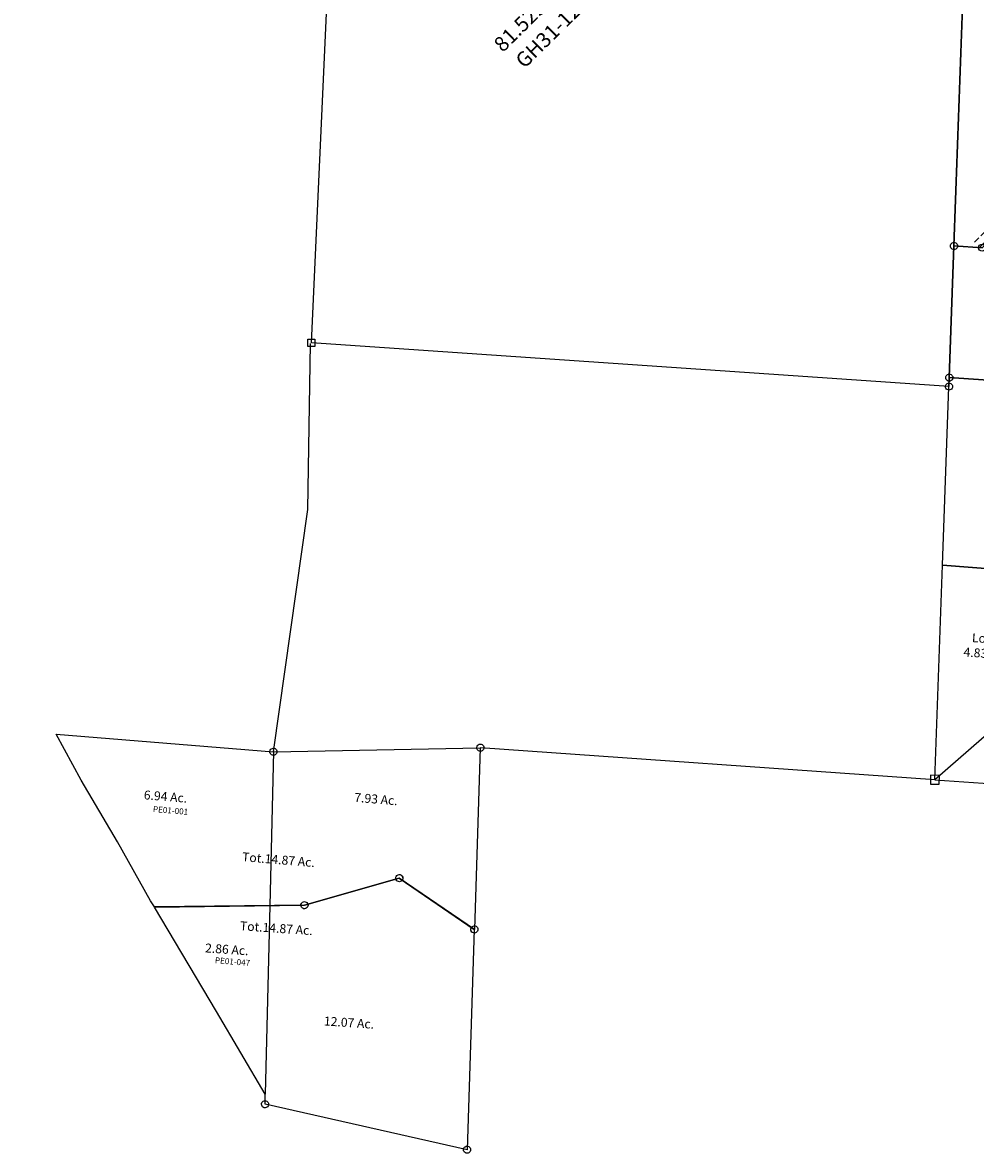
# Model space of a CAD drawing. Units: feet. Extents: x 1928856 to 1971870, y 558830 to 590273.
# Drawn here: x 1933505 to 1936703, y 562990 to 566783 of the extents above; entities that cross this region are included whole.
import ezdxf
from ezdxf.enums import TextEntityAlignment as Align

# ---------------------------------------------------------------- set-up
doc = ezdxf.new("R2010")
doc.units = ezdxf.units.FT
doc.header["$MEASUREMENT"] = 0
doc.linetypes.add('DASHED', pattern=[0.75, 0.5, -0.25])
doc.layers.get('0').update_dxf_attribs({"linetype": 'CONTINUOUS'})
for name, color, linetype in [('SUB', 4, 'CONTINUOUS'), ('SURVEY', 2, 'CONTINUOUS'), ('TWP LINES', 1, 'CONTINUOUS')]:
    doc.layers.add(name, color=color, linetype=linetype)
doc.styles.get("Standard").update_dxf_attribs({"font": 'romans.shx', "height": 40})

# ---------------------------------------------------------------- blocks, each defined once
blk = doc.blocks.new('A$C674161CC')
at = {"layer": 'SURVEY', "color": 6, "linetype": 'Continuous', "ltscale": 40}
for p, q in [((828.4, 1775.1), (850.9, 1757.8)), ((1582.6, 1699.1), (1588.5, 1686.3))]:
    blk.add_line(p, q, dxfattribs=at)
at = {"layer": 'SURVEY', "color": 6}
blk.add_lwpolyline([(12, 157.9), (67.5, 1386.4), (71.9, 1484.4), (72.5, 1497.4), (163.1, 1500), (279.6, 1486.7), (381, 1479.6), (452.5, 1503.7), (536.4, 1552.7), (741.2, 1707.4), (828.4, 1775.1), (960.4, 1932.5), (1329.1, 2406.1), (1358.2, 2442.6), (1385.2, 2429.3), (1762.3, 2243.6), (1874.2, 2506.1), (1667.3, 1788.8), (1582.6, 1699.1), (1446.1, 1611.3), (1335.7, 1409.3), (2199.7, 1349), (2169.1, 483.5), (2153.5, 42), (2152.5, 12), (12, 157.9)], dxfattribs=at)
at = {"layer": 'SURVEY', "color": 6, "linetype": 'Continuous'}
for points in [[(1877.3, 2517.6), (1880.2, 2516.4), (1882.6, 2514.5), (1884.5, 2512.1), (1885.7, 2509.2), (1886.2, 2506.1), (1885.7, 2503), (1884.5, 2500.1), (1882.6, 2497.7), (1880.2, 2495.8), (1877.3, 2494.6), (1874.2, 2494.1), (1871.1, 2494.6), (1868.2, 2495.8), (1865.8, 2497.7), (1863.9, 2500.1), (1862.7, 2503), (1862.2, 2506.1), (1862.7, 2509.2), (1863.9, 2512.1), (1865.8, 2514.5), (1868.2, 2516.4), (1871.1, 2517.6), (1874.2, 2518.1)], [(1388.3, 2440.8), (1391.2, 2439.6), (1393.6, 2437.7), (1395.5, 2435.3), (1396.7, 2432.4), (1397.2, 2429.3), (1396.7, 2426.2), (1395.5, 2423.3), (1393.6, 2420.9), (1391.2, 2419), (1388.3, 2417.8), (1385.2, 2417.3), (1382, 2417.8), (1379.2, 2419), (1376.8, 2420.9), (1374.8, 2423.3), (1373.6, 2426.2), (1373.2, 2429.3), (1373.6, 2432.4), (1374.8, 2435.3), (1376.8, 2437.7), (1379.2, 2439.6), (1382, 2440.8), (1385.2, 2441.3)], [(1765.4, 2255.1), (1768.3, 2253.9), (1770.7, 2252), (1772.6, 2249.6), (1773.8, 2246.7), (1774.3, 2243.6), (1773.8, 2240.5), (1772.6, 2237.6), (1770.7, 2235.2), (1768.3, 2233.3), (1765.4, 2232.1), (1762.3, 2231.6), (1759.2, 2232.1), (1756.3, 2233.3), (1753.9, 2235.2), (1752, 2237.6), (1750.8, 2240.5), (1750.3, 2243.6), (1750.8, 2246.7), (1752, 2249.6), (1753.9, 2252), (1756.3, 2253.9), (1759.2, 2255.1), (1762.3, 2255.6)], [(1670.4, 1800.3), (1673.3, 1799.1), (1675.7, 1797.2), (1677.6, 1794.8), (1678.8, 1791.9), (1679.3, 1788.8), (1678.8, 1785.6), (1677.6, 1782.8), (1675.7, 1780.4), (1673.3, 1778.4), (1670.4, 1777.2), (1667.3, 1776.8), (1664.2, 1777.2), (1661.3, 1778.4), (1658.9, 1780.4), (1657, 1782.8), (1655.8, 1785.6), (1655.3, 1788.8), (1655.8, 1791.9), (1657, 1794.8), (1658.9, 1797.2), (1661.3, 1799.1), (1664.2, 1800.3), (1667.3, 1800.8)], [(854, 1769.3), (856.9, 1768.1), (859.3, 1766.2), (861.2, 1763.8), (862.4, 1760.9), (862.9, 1757.8), (862.4, 1754.7), (861.2, 1751.8), (859.3, 1749.4), (856.9, 1747.5), (854, 1746.3), (850.9, 1745.8), (847.7, 1746.3), (844.9, 1747.5), (842.5, 1749.4), (840.5, 1751.8), (839.3, 1754.7), (838.9, 1757.8), (839.3, 1760.9), (840.5, 1763.8), (842.5, 1766.2), (844.9, 1768.1), (847.7, 1769.3), (850.9, 1769.8)], [(1585.7, 1710.6), (1588.6, 1709.4), (1591, 1707.5), (1592.9, 1705.1), (1594.1, 1702.2), (1594.6, 1699.1), (1594.1, 1695.9), (1592.9, 1693.1), (1591, 1690.7), (1588.6, 1688.7), (1585.7, 1687.5), (1582.6, 1687.1), (1579.4, 1687.5), (1576.6, 1688.7), (1574.2, 1690.7), (1572.2, 1693.1), (1571, 1695.9), (1570.6, 1699.1), (1571, 1702.2), (1572.2, 1705.1), (1574.2, 1707.5), (1576.6, 1709.4), (1579.4, 1710.6), (1582.6, 1711.1)], [(1591.6, 1697.8), (1594.5, 1696.6), (1596.9, 1694.7), (1598.8, 1692.3), (1600, 1689.4), (1600.5, 1686.3), (1600, 1683.2), (1598.8, 1680.3), (1596.9, 1677.9), (1594.5, 1676), (1591.6, 1674.8), (1588.5, 1674.3), (1585.3, 1674.8), (1582.5, 1676), (1580.1, 1677.9), (1578.1, 1680.3), (1576.9, 1683.2), (1576.5, 1686.3), (1576.9, 1689.4), (1578.1, 1692.3), (1580.1, 1694.7), (1582.5, 1696.6), (1585.3, 1697.8), (1588.5, 1698.3)], [(1449.2, 1622.8), (1452.1, 1621.6), (1454.5, 1619.7), (1456.4, 1617.3), (1457.6, 1614.4), (1458.1, 1611.3), (1457.6, 1608.2), (1456.4, 1605.3), (1454.5, 1602.9), (1452.1, 1601), (1449.2, 1599.8), (1446.1, 1599.3), (1442.9, 1599.8), (1440.1, 1601), (1437.7, 1602.9), (1435.7, 1605.3), (1434.5, 1608.2), (1434.1, 1611.3), (1434.5, 1614.4), (1435.7, 1617.3), (1437.7, 1619.7), (1440.1, 1621.6), (1442.9, 1622.8), (1446.1, 1623.3)], [(75, 1495.9), (77.9, 1494.7), (80.3, 1492.8), (82.2, 1490.4), (83.4, 1487.5), (83.9, 1484.4), (83.4, 1481.3), (82.2, 1478.4), (80.3, 1476), (77.9, 1474.1), (75, 1472.9), (71.9, 1472.4), (68.8, 1472.9), (65.9, 1474.1), (63.5, 1476), (61.6, 1478.4), (60.4, 1481.3), (59.9, 1484.4), (60.4, 1487.5), (61.6, 1490.4), (63.5, 1492.8), (65.9, 1494.7), (68.8, 1495.9), (71.9, 1496.4)], [(1338.8, 1420.8), (1341.7, 1419.6), (1344.1, 1417.7), (1346, 1415.3), (1347.2, 1412.4), (1347.7, 1409.3), (1347.2, 1406.1), (1346, 1403.3), (1344.1, 1400.9), (1341.7, 1398.9), (1338.8, 1397.7), (1335.7, 1397.3), (1332.6, 1397.7), (1329.7, 1398.9), (1327.3, 1400.9), (1325.4, 1403.3), (1324.2, 1406.1), (1323.7, 1409.3), (1324.2, 1412.4), (1325.4, 1415.3), (1327.3, 1417.7), (1329.7, 1419.6), (1332.6, 1420.8), (1335.7, 1421.3)], [(70.6, 1397.9), (73.5, 1396.7), (75.9, 1394.8), (77.8, 1392.4), (79, 1389.5), (79.5, 1386.4), (79, 1383.3), (77.8, 1380.4), (75.9, 1378), (73.5, 1376.1), (70.6, 1374.9), (67.5, 1374.4), (64.3, 1374.9), (61.5, 1376.1), (59.1, 1378), (57.1, 1380.4), (55.9, 1383.3), (55.5, 1386.4), (55.9, 1389.5), (57.1, 1392.4), (59.1, 1394.8), (61.5, 1396.7), (64.3, 1397.9), (67.5, 1398.4)], [(2211.7, 1361), (2211.7, 1337), (2187.7, 1337), (2187.7, 1361)], [(2172.3, 495), (2175.1, 493.8), (2177.5, 491.9), (2179.5, 489.5), (2180.7, 486.6), (2181.1, 483.5), (2180.7, 480.4), (2179.5, 477.5), (2177.5, 475.1), (2175.1, 473.2), (2172.3, 472), (2169.1, 471.5), (2166, 472), (2163.1, 473.2), (2160.7, 475.1), (2158.8, 477.5), (2157.6, 480.4), (2157.1, 483.5), (2157.6, 486.6), (2158.8, 489.5), (2160.7, 491.9), (2163.1, 493.8), (2166, 495), (2169.1, 495.5)], [(24, 169.9), (24, 145.9), (0, 145.9), (0, 169.9)], [(2156.6, 53.5), (2159.5, 52.3), (2161.9, 50.4), (2163.8, 48), (2165, 45.1), (2165.5, 42), (2165, 38.9), (2163.8, 36), (2161.9, 33.6), (2159.5, 31.7), (2156.6, 30.5), (2153.5, 30), (2150.4, 30.5), (2147.5, 31.7), (2145.1, 33.6), (2143.2, 36), (2142, 38.9), (2141.5, 42), (2142, 45.1), (2143.2, 48), (2145.1, 50.4), (2147.5, 52.3), (2150.4, 53.5), (2153.5, 54)], [(2155.6, 23.5), (2158.5, 22.3), (2160.9, 20.4), (2162.8, 18), (2164, 15.1), (2164.5, 12), (2164, 8.9), (2162.8, 6), (2160.9, 3.6), (2158.5, 1.7), (2155.6, 0.5), (2152.5, 0), (2149.3, 0.5), (2146.5, 1.7), (2144.1, 3.6), (2142.1, 6), (2140.9, 8.9), (2140.5, 12), (2140.9, 15.1), (2142.1, 18), (2144.1, 20.4), (2146.5, 22.3), (2149.3, 23.5), (2152.5, 24)]]:
    blk.add_lwpolyline(points, close=True, dxfattribs=at)
at = {"layer": 'SURVEY', "color": 6}
blk.add_text('81.529 Ac.', height=50, rotation=44.6247, dxfattribs=at).set_placement((654.4, 1130.2))
at = {"layer": 'SURVEY', "color": 1}
blk.add_text('GH31-127', height=50, rotation=44.6247, dxfattribs=at).set_placement((726.9, 1075.8))
blk = doc.blocks.new('A$C27010263')
at = {"color": 4, "ltscale": 40}
for centre in [(383.6, 3957.1), (1711.3, 3950.9), (363.3, 3931.9), (2416, 3908.2), (683.3, 3738.5), (736.6, 3733.4), (2372.7, 3478.8), (924.4, 3447.6), (2437.2, 3376.7), (1256, 3321.3), (1676.8, 3223.4), (2375.1, 3227.5), (1458.1, 3176.4), (1513.9, 3063.7), (508.2, 3025.2), (2260.2, 3055.2), (1497.6, 2990.3), (425.7, 2934), (290.9, 2843.6), (2237.6, 2812.1), (1570.8, 2675.8), (184.6, 2640.4), (2220.4, 2513.5), (2627, 2438.9), (1718.9, 2390.1), (2848.9, 2386.1), (2247.6, 2358.7), (2396.3, 2355.3), (1764.5, 2334.6), (1897.8, 2297.4), (1990.6, 2301.9), (1832.1, 2252.3), (1478.7, 2105.5), (1897.3, 2103.3), (1115.2, 1718.4), (1978.6, 1713.5), (1886.3, 1670.3), (2251.7, 1690.5), (1795.9, 1554.4), (2544.6, 1527.1), (2677.2, 1364.8), (1765.6, 1245), (2754, 1147.7), (1706, 1067.2), (2784.6, 1009.3), (1556.8, 811.8), (2747, 737.8), (1419, 704.1), (1363.2, 630.2), (1350, 555.8), (1403.6, 450.5), (1487.9, 379.7), (2793.2, 403.3), (2806.2, 164.5), (2793.4, 21.9)]:
    blk.add_circle(centre, 12, dxfattribs=at)
at = {"layer": 'SURVEY', "color": 4}
for points in [[(1046.8, 3401.2), (1034.2, 2588), (184.6, 2640.4), (290.9, 2843.6), (425.7, 2934), (508.2, 3025.2), (683.3, 3738.5), (363.3, 3931.9), (383.6, 3957.1), (736.6, 3733.4), (924.4, 3447.6), (1046.8, 3401)], [(2375.1, 3227.4), (1676.8, 3223.4), (1711.3, 3950.9), (2416, 3908.2), (2372.7, 3478.8), (2437.2, 3376.7), (2375.1, 3227.5)], [(1046.9, 3400.8), (1256, 3321.3), (1458.1, 3176.4), (1514, 3063.5), (1497.8, 2989.9), (1531.8, 2843.8), (1570.9, 2675.5), (1635.8, 2550.2), (1034.2, 2588), (1046.8, 3401.2)], [(1513.8, 3063.6), (1676.8, 3223.4), (2375.1, 3227.4), (2260.2, 3055.2), (2237.6, 2812.1), (1531.7, 2843.9)], [(1513.9, 3063.6), (1497.7, 2990.1), (1531.7, 2844), (1570.8, 2675.7), (1719, 2389.9), (1764.6, 2334.3)], [(2627, 2438.9), (2630.8, 2481.6), (2220.4, 2513.5), (2237.6, 2812.1), (1531.7, 2843.9)], [(1115.4, 1718.2), (1020.8, 1722.6), (1034.2, 2588), (1635.8, 2550.2)], [(2591.1, 2040.5), (2627, 2438.9), (2630.8, 2481.6), (3187.1, 2438.3), (3179.2, 2012.7), (2591.1, 2040.6)], [(1978.7, 1713.3), (1897.4, 2103), (1832.2, 2252), (1764.6, 2334.3), (1897.9, 2297.1), (1990.7, 2301.7), (2247.7, 2358.5), (2396.4, 2355.1), (2627, 2438.9), (2849, 2385.8)], [(1764.6, 2334.3), (1478.8, 2105.2), (1115.4, 1718.2)], [(2677.3, 1364.6), (3166.8, 1341.4), (3179.2, 2012.7), (2591.1, 2040.6), (2544.8, 1526.9)], [(1765.7, 1244.8), (1013.9, 1280.4), (1020.8, 1722.6), (1115.4, 1718.2)], [(2793.5, 21.7), (2806.3, 164.2), (2793.3, 403.1), (2747.2, 737.6), (2784.7, 1009.1), (2754.1, 1147.4), (2677.3, 1364.6), (2544.7, 1526.9), (2321.6, 1651.3), (2251.8, 1690.3), (1978.7, 1713.3), (1886.4, 1670.1), (1796, 1554.2), (1765.7, 1244.8), (1706.1, 1067), (1630.4, 937.5), (1556.9, 811.6), (1419.1, 703.8), (1363.5, 630.2), (1350.1, 555.6), (1403.7, 450.3), (1488.2, 379.7)], [(2321.6, 1651.3), (2281.7, 1178), (1749.8, 1197.3)], [(2784.7, 1009.1), (2264.7, 976.8), (2281.7, 1178), (2321.6, 1651.3)], [(2747.2, 737.5), (3155.3, 718.2), (3166.8, 1341.4), (2677.3, 1364.6)], [(1363.3, 630), (1004.1, 650.5), (1013.9, 1280.4), (1765.7, 1244.8)], [(1630.4, 937.5), (2264.7, 976.8), (2281.7, 1178), (1749.8, 1197.3)], [(2793.3, 403.1), (2218, 422.5), (2264.7, 976.8), (2784.7, 1009.1)], [(1404.5, 450), (2218, 422.5), (2264.7, 976.8), (1630.4, 937.5)], [(2747.2, 737.5), (3155.3, 718.2), (3138.8, -174.7), (2777.4, -156.9), (2793.4, 21.7)], [(1488, 379.5), (993, -69.4), (1004.1, 650.5), (1363.3, 630)], [(1488, 379.4), (1642.2, -101.3), (2171.6, -127.2), (2218, 422.5), (1404.5, 450)], [(2793.3, 403.1), (2218, 422.5), (2171.6, -127.2), (2777.4, -156.9), (2793.4, 21.7)], [(1488, 379.5), (993, -69.4), (1642.2, -101.3), (1488, 379.4)]]:
    blk.add_lwpolyline(points, dxfattribs=at)
at = {"layer": 'SURVEY', "color": 4, "ltscale": 40}
for points in [[(1019.2, 2573), (1049.2, 2573), (1049.2, 2603), (1019.2, 2603)], [(3172.1, 2423.3), (3202.1, 2423.3), (3202.1, 2453.3), (3172.1, 2453.3)], [(978, -84.4), (1008, -84.4), (1008, -54.4), (978, -54.4)]]:
    blk.add_lwpolyline(points, close=True, dxfattribs=at)
at = {"layer": 'SURVEY', "color": 4}
for s, p in [('Lot 1', (1975.5, 3564)), ('11.404 Ac.', (1930.7, 3516)), ('Lot 2', (1833.4, 3032.8)), ('6.673 Ac.', (1796.1, 2984.5)), ('Lot 21', (656.4, 2933.7)), ('Lot 20', (1172.8, 2892)), ('12.944 Ac.', (619, 2885.4)), ('8.125 Ac.', (1152.9, 2842.9)), ('Lot 3', (1865.7, 2603.8)), ('8.060 Ac.', (1833.3, 2555.3)), ('Lot 19', (1211.4, 2292)), ('9.088 Ac.', (1186.6, 2243.1)), ('Lot 5', (2831.3, 2236.4)), ('5.712 Ac.', (2799, 2187.8)), ('Lot 4', (2212.9, 2021.7)), ('10.856 Ac.', (2168.1, 1973.8)), ('Lot 6', (2828.6, 1730.9)), ('9.179 Ac.', (2796.3, 1682.4)), ('Lot 18', (1397.2, 1660.9)), ('15.171 Ac.', (1369.9, 1612.2)), ('Lot 12', (1980.3, 1428.3)), ('5.898 Ac.', (1952.9, 1379.5)), ('Lot 11', (2424.7, 1223.4)), ('5.374 Ac.', (2392.3, 1174.8)), ('RESERVE A', (1848.5, 1077.5)), ('3.022 Ac.', (1878.6, 1026)), ('Lot 7', (2912.1, 1030.6)), ('Lot 17', (1197.8, 959.8)), ('5.892 Ac.', (2874.8, 982.3)), ('8.678 Ac.', (1170.4, 911.1)), ('Lot 10', (2411.2, 693.7)), ('Lot 13', (1809.6, 662.1)), ('7.003 Ac.', (2386.4, 644.8)), ('9.320 Ac.', (1784.7, 613.3)), ('Lot 16', (1107.3, 395)), ('4.832 Ac.', (1080, 346.2)), ('Lot 8', (2913.8, 319.9)), ('7.406 Ac.', (2878.9, 271.5)), ('Lot 14', (1788.7, 147)), ('8.092 Ac.', (1763.8, 98.1)), ('Lot 9', (2423.4, 120.4)), ('Lot 15', (1317.6, 56.2)), ('7.668 Ac.', (2386, 72.2)), ('3.526 Ac.', (1290.2, 7.5))]:
    blk.add_text(s, height=30, rotation=357.2853, dxfattribs=at).set_placement(p)
blk = doc.blocks.new('A$C0E676404')
at = {"layer": 'SURVEY', "color": 3}
for p, q in [((1384.3, 2881.5), (1550.2, 3038.2)), ((1367.3, 2917.7), (1384.3, 2881.5))]:
    blk.add_line(p, q, dxfattribs=at)
at = {"layer": 'SURVEY', "color": 3, "linetype": 'DASHED', "ltscale": 40}
for p, q in [((1392.1, 2923.3), (1533, 3056.4)), ((1403.1, 2864.8), (1567.4, 3020))]:
    blk.add_line(p, q, dxfattribs=at)
at = {"layer": 'SURVEY', "color": 3, "linetype": 'DASHED', "ltscale": 40, "flags": 128}
for points in [[(291.3, 3814), (556.6, 3638.9, -0.106497), (700.8, 3491.7), (776.6, 3371.6, 0.157711), (910.9, 3259.6), (932.9, 3250.7), (1047.7, 3204.6, -0.064669), (1226.2, 3104.4), (1276.5, 3066.9, -0.122932), (1389.9, 2928.4, -0.010032), (1392.1, 2923.3, -0.010032)], [(942.9, 1561.2), (1243.7, 1869.8, -0.035286), (1395.3, 2004.8), (1586.1, 2152), (1555.5, 2190.6), (1474.2, 2355), (1455.9, 2391.9, -0.062549), (1388.7, 2585.2), (1373.5, 2656.4), (1349.6, 2768.9, -0.111802), (1350.6, 2848.2), (1350.7, 2848.5, 0.170786), (1344.7, 2907, 0.122932), (1246.7, 3026.8), (1196.4, 3064.3, 0.064669), (1029, 3158.2), (914.2, 3204.4), (892.2, 3213.2, -0.157711), (734.3, 3344.9), (658.5, 3465, 0.106497), (529, 3597.2), (263.8, 3772.3)], [(1403.1, 2864.8, -0.051129), (1399.3, 2836.8), (1399.2, 2836.5, 0.111802), (1398.5, 2779.3), (1422.4, 2666.8), (1437.6, 2595.6, 0.062549), (1500.7, 2414.1), (1519, 2377.2), (1598, 2217.5), (1636.1, 2169.4), (1713.2, 2146.3, 0.080602), (1803.2, 2134.5), (1806, 2134.6, 0.041981), (1881.1, 2143.2), (2041.1, 2175.5, -0.060141), (2165.9, 2185.3), (2174.5, 2184.9, 0.093208), (2321, 2206.2), (2382.8, 2227.4, -0.146922), (2588.6, 2235.3), (2712.8, 2203.1)], [(2626.6, -183.7), (2631.2, -140.8, 0.036013), (2638.6, 62.1), (2637.2, 100.3, 0.041119), (2629.9, 302.6), (2613.6, 439.2, -0.068612), (2617.3, 630.5), (2638, 762, 0.075076), (2633.5, 852.5, 0.030552), (2581.4, 1048.4), (2571.8, 1077.2, 0.08639), (2474.3, 1258.2, 0.094602), (2304.9, 1405.6), (2196.1, 1469, 0.106576), (2000.2, 1532.8), (1873.4, 1545.9, 0.03548), (1844.7, 1546.8), (1793, 1820.3, 0.051677), (1734.5, 2015.9), (1729.7, 2027.5, 0.054731), (1689.1, 2101.3), (1698.9, 2098.4, 0.080602), (1804.7, 2084.5), (1807.6, 2084.6, 0.041981), (1890.9, 2094.2), (2051, 2126.5, -0.060141), (2163.8, 2135.3), (2172.5, 2135, 0.093208), (2337.2, 2158.9), (2399, 2180.1, -0.146922), (2576.1, 2186.9), (2700.3, 2154.7)], [(1617.1, 2112.8), (1425.8, 1965.2, 0.035286), (1279.5, 1834.9), (978.7, 1526.3)], [(1298.6, 186.3), (1253.2, 225.8, -0.101081), (1187.5, 311.5), (1174.3, 338.7, -0.164082), (1163, 425.7, -0.117841), (1198.7, 503.3, -0.065106), (1280.7, 583.7), (1296.9, 595.8, 0.094969), (1422.5, 734.4), (1472.4, 816.2, 0.051314), (1555.9, 991.1, 0.056639), (1594.1, 1155), (1608.5, 1277.6, -0.142125), (1689, 1467.2, -0.118287), (1771, 1529.7, -0.032199), (1795.4, 1538.7), (1743.8, 1811, 0.051677), (1688.4, 1996.7), (1683.5, 2008.4, 0.068976), (1636.8, 2087.8), (1617.1, 2112.8)], [(1331.4, 224.1), (1285.9, 263.5, -0.101081), (1232.4, 333.3), (1219.2, 360.5, -0.164184), (1212, 416, -0.117841), (1238, 472.4, -0.065106), (1310.8, 543.7), (1327, 555.9, 0.094969), (1465.2, 708.4), (1515.1, 790.2, 0.051314), (1603, 974.3, 0.056639), (1643.8, 1149.2), (1658.1, 1271.7, -0.142072), (1727.8, 1435.6, -0.118287), (1791.2, 1484, -0.130393), (1868.2, 1496.2), (1995.1, 1483.1, -0.106576), (2170.9, 1425.8), (2279.7, 1362.4, -0.094602), (2435, 1227.3, -0.08639), (2524.3, 1061.4), (2533.9, 1032.6, -0.030552), (2584.5, 842.6, -0.073755), (2588.4, 768.4), (2567.9, 638.3, 0.068612), (2564, 433.4), (2580.2, 296.6, -0.041548), (2587.2, 100.6), (2588.6, 60.3, -0.036013), (2581.5, -135.4), (2576.9, -178.3)]]:
    blk.add_lwpolyline(points, format="xyb", dxfattribs=at)
at = {"layer": 'SURVEY', "color": 3}
for points in [[(1823.8, 1522.7), (1768.4, 1815.7, 0.051677), (1711.5, 2006.3), (1706.6, 2017.9, 0.068976), (1656.4, 2103.3), (1621.4, 2147.7), (1576.8, 2204.1), (1496.6, 2366.1), (1478.3, 2403, -0.062549), (1413.1, 2590.4), (1398, 2661.6), (1374, 2774.1, -0.111802), (1374.9, 2842.3), (1375, 2842.6, 0.170786), (1367.3, 2917.7, 0.122932), (1261.6, 3046.9), (1211.3, 3084.3, 0.064669), (1038.3, 3181.4), (923.6, 3227.6), (901.6, 3236.4, -0.157711), (755.4, 3358.3), (679.6, 3478.4, 0.106497), (542.8, 3618), (277.6, 3793.2)], [(1621.4, 2147.7), (1706.1, 2122.3, 0.080602), (1803.9, 2109.5), (1806.8, 2109.6, 0.041981), (1886, 2118.7), (2046.1, 2151, -0.060141), (2164.8, 2160.3), (2173.5, 2160, 0.093208), (2329.1, 2182.6), (2390.9, 2203.7, -0.146922), (2582.3, 2211.1), (2706.5, 2178.9)], [(1621.4, 2147.7), (1410.5, 1985, 0.035286), (1261.6, 1852.3), (960.8, 1543.7)], [(1315, 205.2), (1269.5, 244.6, -0.101081), (1209.9, 322.4), (1196.7, 349.6, -0.164125), (1187.5, 420.9, -0.117841), (1218.3, 487.9, -0.065106), (1295.8, 563.7), (1312, 575.9, 0.094969), (1443.9, 721.4), (1493.7, 803.2, 0.051314), (1579.4, 982.7, 0.056639), (1619, 1152.1), (1633.3, 1274.6, -0.1421), (1708.4, 1451.4, -0.118287), (1781.1, 1506.9, -0.130393), (1870.8, 1521), (1997.6, 1508, -0.106576), (2183.5, 1447.4), (2292.3, 1384, -0.094602), (2454.7, 1242.8, -0.08639), (2548.1, 1069.3), (2557.6, 1040.5, -0.030552), (2609, 847.6, -0.07446), (2613.2, 765.2), (2592.6, 634.4, 0.068612), (2588.8, 436.3), (2605.1, 299.6, -0.04133), (2612.2, 100.4), (2613.6, 61.2, -0.036013), (2606.4, -138.1), (2601.7, -181)]]:
    blk.add_lwpolyline(points, format="xyb", dxfattribs=at)
at = {"layer": 'SURVEY', "color": 3, "linetype": 'DASHED', "ltscale": 10}
blk.add_lwpolyline([(1870.8, 1521), (1823.8, 1522.7)], dxfattribs=at)
at = {"layer": 'SURVEY', "color": 3}
for s, height, rotation, p in [("50' (PV)", 30, 328.4611, (1133, 3181)), ('(Drawn from Curve Data)', 15, 328.4611, (1030, 3102.1)), ("50' (PV)", 30, 4.4983, (2053.5, 2203.7)), ('(Drawn from Curve Data)', 15, 38.9948, (1319, 1952.3)), ('(Drawn from Curve Data)', 15, 4.4983, (1994.5, 2089.3)), ("50' (PV)", 30, 45.6617, (1118.6, 1798.8)), ('(Drawn from Curve Data)', 15, 287.6544, (2466.2, 1125.6)), ("50' (PV)", 30, 287.6544, (2594.9, 1074.3)), ("50' (PV)", 30, 66.168, (1454.7, 816.2)), ('(Drawn from Curve Data)', 15, 66.168, (1514.7, 714.6))]:
    blk.add_text(s, height=height, rotation=rotation, dxfattribs=at).set_placement(p)
blk = doc.blocks.new('PPEA$C317255F9')
at = {"layer": 'SURVEY', "color": 2}
for p, q in [((722.9, 599), (1395.7, 773)), ((1383.7, 773), (1384.2, 776.2)), ((1384.2, 769.9), (1383.7, 773)), ((1384.2, 776.2), (1385.4, 779)), ((1385.4, 767), (1384.2, 769.9)), ((1385.4, 779), (1387.3, 781.4)), ((1387.3, 764.6), (1385.4, 767)), ((1387.3, 781.4), (1389.7, 783.4)), ((1389.7, 762.7), (1387.3, 764.6)), ((1389.7, 783.4), (1392.6, 784.6)), ((1392.6, 761.5), (1389.7, 762.7)), ((1392.6, 784.6), (1395.7, 785)), ((1395.7, 761), (1392.6, 761.5)), ((1395.7, 785), (1398.8, 784.6)), ((1395.7, 773), (1517.2, 175.2)), ((1398.8, 761.5), (1395.7, 761)), ((1398.8, 784.6), (1401.7, 783.4)), ((1401.7, 762.7), (1398.8, 761.5)), ((1401.7, 783.4), (1404.1, 781.4)), ((1404.1, 764.6), (1401.7, 762.7)), ((1404.1, 781.4), (1406, 779)), ((1406, 767), (1404.1, 764.6)), ((1406, 779), (1407.2, 776.2)), ((1407.2, 769.9), (1406, 767)), ((1407.2, 776.2), (1407.7, 773)), ((1407.7, 773), (1407.2, 769.9)), ((712.5, 605.1), (714.5, 607.5)), ((714.5, 607.5), (716.9, 609.4)), ((716.9, 609.4), (719.7, 610.6)), ((719.7, 610.6), (722.9, 611.1)), ((722.9, 611.1), (726, 610.6)), ((726, 610.6), (728.9, 609.4)), ((728.9, 609.4), (731.3, 607.5)), ((731.3, 607.5), (733.2, 605.1)), ((0, 488.3), (722.9, 599.1)), ((710.9, 599.1), (711.3, 602.2)), ((711.3, 596), (710.9, 599.1)), ((711.3, 602.2), (712.5, 605.1)), ((712.5, 593.1), (711.3, 596)), ((714.5, 590.7), (712.5, 593.1)), ((716.9, 588.8), (714.5, 590.7)), ((719.7, 587.6), (716.9, 588.8)), ((722.9, 587.1), (719.7, 587.6)), ((726, 587.6), (722.9, 587.1)), ((728.9, 588.8), (726, 587.6)), ((731.3, 590.7), (728.9, 588.8)), ((733.2, 593.1), (731.3, 590.7)), ((733.2, 605.1), (734.4, 602.2)), ((734.4, 596), (733.2, 593.1)), ((734.4, 602.2), (734.9, 599.1)), ((734.9, 599.1), (734.4, 596)), ((117.7, 357.3), (0, 488.3)), ((283.6, 184.2), (117.7, 357.3)), ((1232.1, 284.5), (943.5, 122.5)), ((1220.1, 284.5), (1220.6, 287.6)), ((1220.6, 281.3), (1220.1, 284.5)), ((1220.6, 287.6), (1221.8, 290.5)), ((1221.8, 278.5), (1220.6, 281.3)), ((1221.8, 290.5), (1223.7, 292.9)), ((1223.7, 276.1), (1221.8, 278.5)), ((1223.7, 292.9), (1226.1, 294.8)), ((1226.1, 274.1), (1223.7, 276.1)), ((1226.1, 294.8), (1229, 296)), ((1229, 272.9), (1226.1, 274.1)), ((1229, 296), (1232.1, 296.5)), ((1232.1, 272.5), (1229, 272.9)), ((1232.1, 296.5), (1235.3, 296)), ((1517.2, 175.2), (1232.1, 284.5)), ((1235.3, 272.9), (1232.1, 272.5)), ((1235.3, 296), (1238.1, 294.8)), ((1238.1, 274.1), (1235.3, 272.9)), ((1238.1, 294.8), (1240.5, 292.9)), ((1240.5, 276.1), (1238.1, 274.1)), ((1240.5, 292.9), (1242.5, 290.5)), ((1242.5, 278.5), (1240.5, 276.1)), ((1242.5, 290.5), (1243.7, 287.6)), ((1243.7, 281.3), (1242.5, 278.5)), ((1243.7, 287.6), (1244.1, 284.5)), ((1244.1, 284.5), (1243.7, 281.3)), ((437.6, 17.5), (283.6, 184.2)), ((1505.2, 175.2), (1505.6, 178.4)), ((1505.6, 172.1), (1505.2, 175.2)), ((1505.6, 178.4), (1506.8, 181.2)), ((1506.8, 169.2), (1505.6, 172.1)), ((1506.8, 181.2), (1508.8, 183.6)), ((1508.8, 166.8), (1506.8, 169.2)), ((1508.8, 183.6), (1511.2, 185.6)), ((1511.2, 164.9), (1508.8, 166.8)), ((1511.2, 185.6), (1514, 186.8)), ((1514, 163.7), (1511.2, 164.9)), ((1514, 186.8), (1517.2, 187.2)), ((1517.2, 163.2), (1514, 163.7)), ((1517.2, 187.2), (1520.3, 186.8)), ((1520.3, 163.7), (1517.2, 163.2)), ((1520.3, 186.8), (1523.2, 185.6)), ((1523.2, 164.9), (1520.3, 163.7)), ((1523.2, 185.6), (1525.6, 183.6)), ((1525.6, 166.8), (1523.2, 164.9)), ((1525.6, 183.6), (1527.5, 181.2)), ((1527.5, 169.2), (1525.6, 166.8)), ((1527.5, 181.2), (1528.7, 178.4)), ((1528.7, 172.1), (1527.5, 169.2)), ((1528.7, 178.4), (1529.2, 175.2)), ((1529.2, 175.2), (1528.7, 172.1)), ((943.5, 122.5), (454.7, 0)), ((931.5, 122.5), (932, 125.6)), ((932, 119.4), (931.5, 122.5)), ((932, 125.6), (933.2, 128.5)), ((933.2, 116.5), (932, 119.4)), ((933.2, 128.5), (935.1, 130.9)), ((935.1, 114.1), (933.2, 116.5)), ((935.1, 130.9), (937.5, 132.8)), ((937.5, 112.2), (935.1, 114.1)), ((937.5, 132.8), (940.4, 134)), ((940.4, 134), (943.5, 134.5)), ((943.5, 134.5), (946.6, 134)), ((946.6, 134), (949.5, 132.8)), ((949.5, 132.8), (951.9, 130.9)), ((951.9, 114.1), (949.5, 112.2)), ((951.9, 130.9), (953.8, 128.5)), ((953.8, 116.5), (951.9, 114.1)), ((953.8, 128.5), (955, 125.6)), ((955, 119.4), (953.8, 116.5)), ((955, 125.6), (955.5, 122.5)), ((955.5, 122.5), (955, 119.4)), ((940.4, 111), (937.5, 112.2)), ((943.5, 110.5), (940.4, 111)), ((946.6, 111), (943.5, 110.5)), ((949.5, 112.2), (946.6, 111)), ((454.7, 0), (437.6, 17.5))]:
    blk.add_line(p, q, dxfattribs=at)
at = {"layer": 'SURVEY', "color": 3, "ltscale": 10}
blk.add_line((722.9, 599), (830.4, 94.2), dxfattribs=at)
at = {"layer": 'SURVEY', "color": 2}
for s, p in [('7.93 Ac.', (1025.2, 498.5)), ('6.94 Ac.', (335.6, 343.3)), ('Tot.14.87 Ac.', (704.7, 217.5))]:
    blk.add_text(s, height=30, rotation=8.7167, dxfattribs=at).set_placement(p)
at = {"layer": 'SURVEY', "color": 1, "lineweight": -2, "ltscale": 10}
blk.add_text('PE01-001', height=20, rotation=8.7167, dxfattribs=at).set_placement((434.2, 317.8), align=Align.CENTER)
blk = doc.blocks.new('PPEA$C05EE3D22')
at = {"color": 3, "ltscale": 10}
blk.add_line((437.6, 736.1), (438.2, 103), dxfattribs=at)
at = {"layer": 'SURVEY', "color": 2}
for p, q in [((554.1, 740.4), (870.1, 838.9)), ((870.1, 838.9), (1126.2, 672.9)), ((50.5, 722), (554.1, 740.4)), ((268, 376.8), (50.5, 722)), ((1126.2, 672.9), (1119.8, -66.4)), ((438.2, 103), (268, 376.8)), ((438.2, 69.5), (438.2, 103)), ((1119.8, -66.4), (438.2, 69.6))]:
    blk.add_line(p, q, dxfattribs=at)
at = {"layer": 'SURVEY', "color": 2, "linetype": 'Continuous'}
for p, q in [((858.2, 838.2), (858.4, 841.4)), ((858.8, 835.1), (858.2, 838.2)), ((858.4, 841.4), (859.5, 844.3)), ((860.1, 832.4), (858.8, 835.1)), ((859.5, 844.3), (861.3, 846.9)), ((861.3, 846.9), (863.6, 848.8)), ((863.6, 848.8), (866.4, 850.2)), ((866.4, 850.2), (869.4, 850.8)), ((869.4, 850.8), (872.6, 850.6)), ((872.6, 850.6), (875.5, 849.5)), ((875.5, 849.5), (878.1, 847.7)), ((878.1, 847.7), (880.1, 845.3)), ((880.1, 845.3), (881.4, 842.6)), ((881.8, 836.4), (880.7, 833.4)), ((881.4, 842.6), (882, 839.5)), ((882, 839.5), (881.8, 836.4)), ((862.1, 830), (860.1, 832.4)), ((864.7, 828.3), (862.1, 830)), ((867.6, 827.1), (864.7, 828.3)), ((870.8, 827), (867.6, 827.1)), ((873.8, 827.5), (870.8, 827)), ((876.6, 828.9), (873.8, 827.5)), ((879, 830.9), (876.6, 828.9)), ((880.7, 833.4), (879, 830.9)), ((542.2, 739.7), (542.4, 742.8)), ((542.8, 736.6), (542.2, 739.7)), ((542.4, 742.8), (543.5, 745.8)), ((544.2, 733.9), (542.8, 736.6)), ((543.5, 745.8), (545.3, 748.4)), ((546.1, 731.5), (544.2, 733.9)), ((545.3, 748.4), (547.7, 750.3)), ((548.7, 729.7), (546.1, 731.5)), ((547.7, 750.3), (550.4, 751.7)), ((551.6, 728.6), (548.7, 729.7)), ((550.4, 751.7), (553.5, 752.3)), ((554.8, 728.4), (551.6, 728.6)), ((553.5, 752.3), (556.6, 752.1)), ((557.9, 729), (554.8, 728.4)), ((556.6, 752.1), (559.6, 751)), ((560.6, 730.4), (557.9, 729)), ((559.6, 751), (562.1, 749.2)), ((563, 732.3), (560.6, 730.4)), ((562.1, 749.2), (564.1, 746.8)), ((564.7, 734.9), (563, 732.3)), ((564.1, 746.8), (565.5, 744.1)), ((565.9, 737.9), (564.7, 734.9)), ((565.5, 744.1), (566, 741)), ((566, 741), (565.9, 737.9)), ((1117.4, 680.9), (1119.8, 682.8)), ((1119.8, 682.8), (1122.5, 684.2)), ((1122.5, 684.2), (1125.6, 684.8)), ((1125.6, 684.8), (1128.7, 684.6)), ((1128.7, 684.6), (1131.7, 683.5)), ((1131.7, 683.5), (1134.3, 681.7)), ((1114.3, 672.2), (1114.5, 675.4)), ((1114.9, 669.1), (1114.3, 672.2)), ((1114.5, 675.4), (1115.6, 678.3)), ((1116.3, 666.4), (1114.9, 669.1)), ((1115.6, 678.3), (1117.4, 680.9)), ((1118.2, 664), (1116.3, 666.4)), ((1120.8, 662.2), (1118.2, 664)), ((1123.7, 661.1), (1120.8, 662.2)), ((1126.9, 660.9), (1123.7, 661.1)), ((1130, 661.5), (1126.9, 660.9)), ((1132.7, 662.9), (1130, 661.5)), ((1135.1, 664.8), (1132.7, 662.9)), ((1134.3, 681.7), (1136.2, 679.3)), ((1136.9, 667.4), (1135.1, 664.8)), ((1136.2, 679.3), (1137.6, 676.6)), ((1138, 670.4), (1136.9, 667.4)), ((1137.6, 676.6), (1138.2, 673.5)), ((1138.2, 673.5), (1138, 670.4)), ((427.6, 75), (429.3, 77.5)), ((429.3, 77.5), (431.7, 79.5)), ((431.7, 79.5), (434.5, 80.9)), ((434.5, 80.9), (437.5, 81.5)), ((437.5, 81.5), (440.7, 81.3)), ((440.7, 81.3), (443.6, 80.2)), ((443.6, 80.2), (446.2, 78.4)), ((446.2, 78.4), (448.2, 76)), ((448.2, 76), (449.5, 73.3)), ((426.3, 68.9), (426.5, 72)), ((426.9, 65.8), (426.3, 68.9)), ((426.5, 72), (427.6, 75)), ((428.2, 63.1), (426.9, 65.8)), ((430.2, 60.7), (428.2, 63.1)), ((432.7, 58.9), (430.2, 60.7)), ((435.7, 57.8), (432.7, 58.9)), ((438.9, 57.6), (435.7, 57.8)), ((441.9, 58.2), (438.9, 57.6)), ((444.7, 59.6), (441.9, 58.2)), ((447, 61.5), (444.7, 59.6)), ((448.8, 64.1), (447, 61.5)), ((449.9, 67), (448.8, 64.1)), ((449.5, 73.3), (450.1, 70.2)), ((450.1, 70.2), (449.9, 67)), ((1107.9, -67.1), (1108.1, -63.9)), ((1108.4, -70.1), (1107.9, -67.1)), ((1108.1, -63.9), (1109.2, -60.9)), ((1109.8, -72.9), (1108.4, -70.1)), ((1109.2, -60.9), (1110.9, -58.4)), ((1111.8, -75.2), (1109.8, -72.9)), ((1110.9, -58.4), (1113.3, -56.4)), ((1114.3, -77), (1111.8, -75.2)), ((1113.3, -56.4), (1116.1, -55.1)), ((1116.1, -55.1), (1119.1, -54.5)), ((1119.1, -54.5), (1122.3, -54.7)), ((1122.3, -54.7), (1125.2, -55.8)), ((1125.2, -55.8), (1127.8, -57.5)), ((1128.6, -74.4), (1126.3, -76.4)), ((1127.8, -57.5), (1129.8, -59.9)), ((1130.4, -71.8), (1128.6, -74.4)), ((1129.8, -59.9), (1131.1, -62.7)), ((1131.5, -68.9), (1130.4, -71.8)), ((1131.1, -62.7), (1131.7, -65.7)), ((1131.7, -65.7), (1131.5, -68.9)), ((1117.3, -78.1), (1114.3, -77)), ((1120.5, -78.3), (1117.3, -78.1)), ((1123.5, -77.7), (1120.5, -78.3)), ((1126.3, -76.4), (1123.5, -77.7))]:
    blk.add_line(p, q, dxfattribs=at)
at = {"layer": 'SURVEY', "color": 2}
for s, p in [('Tot.14.87 Ac.', (338.8, 651.3)), ('2.86 Ac.', (223.7, 574.1)), ('12.07 Ac.', (628.4, 338.9))]:
    blk.add_text(s, height=30, rotation=357.469, dxfattribs=at).set_placement(p)
at = {"layer": 'SURVEY', "color": 1, "lineweight": -2, "ltscale": 10}
blk.add_text('PE01-047', height=20, rotation=356.7336, dxfattribs=at).set_placement((316.8, 535.3), align=Align.CENTER)

msp = doc.modelspace()

# ---------------------------------------------------------------- linework, layer by layer
at = {"layer": 'TWP LINES', "color": 254}
for p, q in [((1934461.8, 565149.7), (1934470.8, 565706.3)), ((1934346.6, 564337), (1934461.8, 565149.7))]:
    msp.add_line(p, q, dxfattribs=at)
at = {"layer": 'TWP LINES', "color": 254, "ltscale": 10}
msp.add_line((1936567.4, 564243.2), (1935041.4, 564350.6), dxfattribs=at)

# ---------------------------------------------------------------- block references
at = {"layer": 'SUB', "ltscale": 40, "rotation": 358.8396617948503}
msp.add_blockref('A$C27010263', (1935576, 564332.7), dxfattribs=at)
at = {"layer": 'SURVEY', "ltscale": 40}
msp.add_blockref('A$C0E676404', (1935758, 564485.7), dxfattribs=at)
at = {"layer": 'SURVEY', "ltscale": 40, "rotation": 359.9768742421034}
msp.add_blockref('A$C674161CC', (1934462.1, 565551.2), dxfattribs=at)
at = {"layer": 'SURVEY', "linetype": 'Continuous', "rotation": 346.6227260225966}
msp.add_blockref('PPEA$C317255F9', (1933504.7, 563921.5), dxfattribs=at)
at = {"layer": 'SURVEY', "color": 254, "ltscale": 10, "rotation": 358.6058083138899}
msp.add_blockref('PPEA$C05EE3D22', (1933879, 563095.7), dxfattribs=at)

doc.saveas('drawing.dxf')
